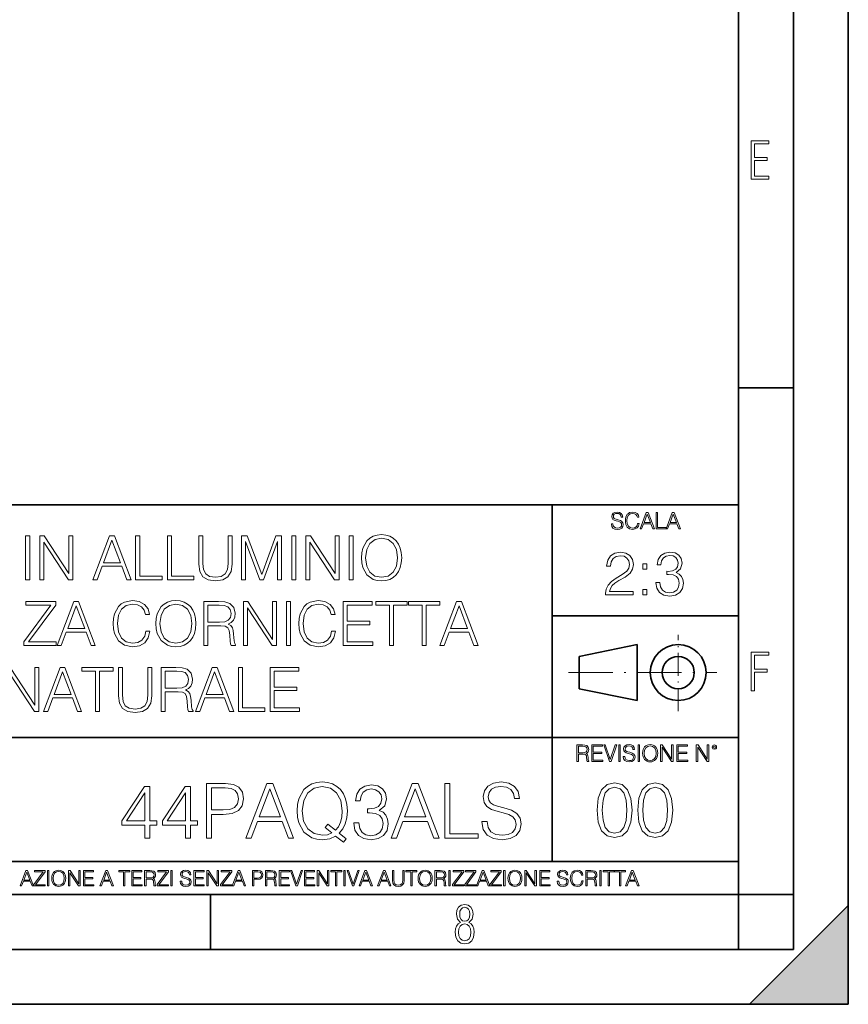
# Model space of a CAD drawing. Extents: x 0 to 420, y 0 to 297.
# Drawn here: x 344 to 420, y 0 to 90 of the extents above; entities that cross this region are included whole.
import ezdxf

# ---------------------------------------------------------------- set-up
doc = ezdxf.new("R2010")
doc.units = 0
doc.linetypes.add('DASHDOT', pattern=[18.5, 12, -3, 0.5, -3])

msp = doc.modelspace()

# ---------------------------------------------------------------- linework, layer by layer
at = {"color": 7, "lineweight": 35}
for p, q in [((420, 0), (420, 297)), ((420, 0), (420, 297)), ((415, 4.99976), (415, 292)), ((410, 9.99976), (410, 287)), ((410, 56.166401), (415, 56.166401)), ((234.999802, 45.500252), (410, 45.500252)), ((393, 13.00025), (393, 45.500252)), ((393, 35.384029), (410, 35.384029)), ((395.458008, 31.689131), (400.769989, 32.769131)), ((400.769989, 27.67433), (400.769989, 32.769131)), ((395.458008, 28.75433), (395.458008, 31.689131)), ((395.458008, 28.75433), (400.769989, 27.67433)), ((254.999802, 24.300249), (410, 24.300249)), ((234.999802, 13.00025), (410, 13.00025)), ((25.000401, 9.99976), (410, 9.99976)), ((234.999802, 10.00025), (410, 10.00025)), ((361.875, 4.99976), (361.875, 9.99976)), ((410, 9.99976), (415, 9.99976)), ((410, 4.99976), (410, 9.99976)), ((411, 0), (420, 9)), ((420, 0), (420, 9)), ((267.5, 4.99976), (415, 4.99976)), ((0, 0), (420, 0)), ((0, 0), (420, 0)), ((411, 0), (420, 0))]:
    msp.add_line(p, q, dxfattribs=at)
at = {"color": 7, "linetype": 'DASHDOT', "lineweight": 18, "ltscale": 0.173997}
msp.add_line((404.497986, 26.70113), (404.497986, 33.66103), dxfattribs=at)
at = {"color": 7, "linetype": 'DASHDOT', "lineweight": 18, "ltscale": 0.338425}
msp.add_line((394.484009, 30.221729), (408.020996, 30.221729), dxfattribs=at)
at = {"color": 7, "lineweight": 18}
for points in [[(411.14386, 75.172127), (412.75058, 75.172127), (412.75058, 75.444611), (411.43515, 75.444611), (411.43515, 76.868103), (412.619019, 76.868103), (412.619019, 77.135887), (411.43515, 77.135887), (411.43515, 78.399643), (412.75058, 78.399643), (412.75058, 78.672127), (411.14386, 78.672127)], [(398.408203, 43.764439), (398.408203, 43.754005), (398.443665, 43.545383), (398.552155, 43.393089), (398.727417, 43.301292), (398.967316, 43.267914), (399.18219, 43.29921), (399.34494, 43.384743), (399.447144, 43.520348), (399.484711, 43.701851), (399.455505, 43.862492), (399.369965, 43.98349), (399.223938, 44.0732), (399.013214, 44.142044), (398.837982, 44.185856), (398.723236, 44.223408), (398.646027, 44.275562), (398.600159, 44.346497), (398.585541, 44.442463), (398.606415, 44.561378), (398.673157, 44.651085), (398.781647, 44.705326), (398.929779, 44.726189), (399.084137, 44.703239), (399.200989, 44.638569), (399.271912, 44.534256), (399.299042, 44.392391), (399.440887, 44.392391), (399.403351, 44.584328), (399.303192, 44.728275), (399.146729, 44.817986), (398.936035, 44.849277), (398.729492, 44.817986), (398.575104, 44.736622), (398.477051, 44.60936), (398.443665, 44.446636), (398.468719, 44.288082), (398.543823, 44.177509), (398.671082, 44.098236), (398.85257, 44.039822), (398.994446, 44.004353), (399.150909, 43.954285), (399.259399, 43.893784), (399.321991, 43.808247), (399.342834, 43.687248), (399.31781, 43.564159), (399.244781, 43.47028), (399.12796, 43.409779), (398.969421, 43.391003), (398.789978, 43.416039), (398.658569, 43.489056), (398.577209, 43.605885), (398.550079, 43.764439)], [(400.796936, 43.799904), (400.755219, 43.626747), (400.661346, 43.497398), (400.521576, 43.418121), (400.342133, 43.391003), (400.125183, 43.434814), (399.962463, 43.564159), (399.858154, 43.776955), (399.822662, 44.064854), (399.858154, 44.348583), (399.960358, 44.555119), (400.121002, 44.682381), (400.337982, 44.726189), (400.509033, 44.701157), (400.644653, 44.630222), (400.738525, 44.517567), (400.782349, 44.371529), (400.917938, 44.371529), (400.867889, 44.567635), (400.748962, 44.717846), (400.56955, 44.813812), (400.337982, 44.849277), (400.066772, 44.795036), (399.954102, 44.730362), (399.858154, 44.640656), (399.726715, 44.394478), (399.691254, 44.23801), (399.680817, 44.062767), (399.691254, 43.883354), (399.726715, 43.726887), (399.856049, 43.476536), (400.062592, 43.320068), (400.333801, 43.267914), (400.57373, 43.305466), (400.757294, 43.407692), (400.878296, 43.574589), (400.932556, 43.799904)], [(401.020172, 43.309639), (401.164124, 43.309639), (401.335205, 43.768608), (402.011139, 43.768608), (402.180115, 43.309639), (402.324066, 43.309639), (401.754517, 44.809639), (401.589722, 44.809639)], [(401.381104, 43.891697), (401.671082, 44.663601), (401.963135, 43.891697)], [(402.482605, 43.309639), (403.390137, 43.309639), (403.390137, 43.432728), (402.6203, 43.432728), (402.6203, 44.809639), (402.482605, 44.809639)], [(403.390137, 43.309639), (403.534088, 43.309639), (403.705139, 43.768608), (404.381104, 43.768608), (404.550079, 43.309639), (404.694031, 43.309639), (404.124481, 44.809639), (403.959656, 44.809639)], [(403.751038, 43.891697), (404.041046, 44.663601), (404.333099, 43.891697)], [(345.024445, 38.684532), (345.391632, 38.684532), (345.391632, 42.684532), (345.024445, 42.684532)], [(346.315125, 38.684532), (346.682312, 38.684532), (346.682312, 42.117077), (348.929871, 38.684532), (349.335999, 38.684532), (349.335999, 42.684532), (348.968811, 42.684532), (348.968811, 39.251987), (346.721252, 42.684532), (346.315125, 42.684532)], [(351.149628, 38.684532), (351.533478, 38.684532), (351.989685, 39.908455), (353.792175, 39.908455), (354.242798, 38.684532), (354.626678, 38.684532), (353.10791, 42.684532), (352.668396, 42.684532)], [(352.112061, 40.236687), (352.885376, 42.295101), (353.664215, 40.236687)], [(355.049469, 38.684532), (357.469513, 38.684532), (357.469513, 39.012764), (355.416656, 39.012764), (355.416656, 42.684532), (355.049469, 42.684532)], [(357.942383, 38.684532), (360.362427, 38.684532), (360.362427, 39.012764), (358.30957, 39.012764), (358.30957, 42.684532), (357.942383, 42.684532)], [(360.807495, 42.684532), (360.807495, 40.114296), (360.902039, 39.441139), (361.185791, 38.957134), (361.658661, 38.673405), (362.326263, 38.573265), (362.988281, 38.673405), (363.461151, 38.957134), (363.750458, 39.441139), (363.850586, 40.114296), (363.850586, 42.684532), (363.483429, 42.684532), (363.483429, 40.164364), (363.416656, 39.602474), (363.210815, 39.207481), (362.854767, 38.973824), (362.326263, 38.901501), (361.792175, 38.973824), (361.436127, 39.207481), (361.23584, 39.602474), (361.174652, 40.164364), (361.174652, 42.684532)], [(364.707336, 38.684532), (365.074524, 38.684532), (365.074524, 42.17271), (366.376312, 38.684532), (366.715698, 38.684532), (367.989685, 42.17271), (367.989685, 38.684532), (368.356873, 38.684532), (368.356873, 42.684532), (367.839478, 42.684532), (366.543213, 39.162975), (365.224731, 42.684532), (364.707336, 42.684532)], [(369.27478, 38.684532), (369.641968, 38.684532), (369.641968, 42.684532), (369.27478, 42.684532)], [(370.565491, 38.684532), (370.932648, 38.684532), (370.932648, 42.117077), (373.180237, 38.684532), (373.586334, 38.684532), (373.586334, 42.684532), (373.219177, 42.684532), (373.219177, 39.251987), (370.971588, 42.684532), (370.565491, 42.684532)], [(374.509827, 38.684532), (374.877014, 38.684532), (374.877014, 42.684532), (374.509827, 42.684532)], [(375.628052, 40.681751), (375.655884, 40.20887), (375.756012, 39.797188), (376.123199, 39.135159), (376.701782, 38.717911), (377.057831, 38.612209), (377.458374, 38.573265), (377.853394, 38.612209), (378.209412, 38.717911), (378.52655, 38.890373), (378.793579, 39.135159), (379.004974, 39.435574), (379.160736, 39.797188), (379.25531, 40.20887), (379.29425, 40.681751), (379.260895, 41.149067), (379.160736, 41.560749), (379.004974, 41.922363), (378.793579, 42.228344), (378.52655, 42.467564), (378.209412, 42.640026), (377.853394, 42.751293), (377.458374, 42.790234), (377.057831, 42.751293), (376.701782, 42.640026), (376.390228, 42.467564), (376.123199, 42.228344), (375.756012, 41.560749), (375.655884, 41.143501)], [(376.006348, 40.681751), (376.112061, 41.427231), (376.406921, 41.98912), (376.868683, 42.339607), (377.458374, 42.462002), (378.05365, 42.339607), (378.509827, 41.98912), (378.810242, 41.432793), (378.915955, 40.681751), (378.810242, 39.925144), (378.509827, 39.368816), (378.05365, 39.01833), (377.458374, 38.901501), (376.863098, 39.01833), (376.406921, 39.368816), (376.106506, 39.925144)], [(397.88501, 37.309246), (400.394043, 37.309246), (400.394043, 37.620789), (398.246613, 37.620789), (398.313385, 37.893391), (398.480286, 38.143738), (398.730621, 38.371834), (399.081116, 38.599926), (399.659698, 38.928162), (400.104767, 39.273087), (400.338409, 39.640263), (400.41629, 40.074196), (400.332855, 40.53595), (400.093628, 40.891998), (399.720886, 41.114532), (399.236877, 41.197979), (398.708374, 41.108967), (398.318939, 40.85862), (398.068604, 40.458065), (397.97403, 39.907299), (398.341187, 39.907299), (398.39682, 40.324547), (398.569305, 40.624962), (398.847443, 40.802986), (399.225769, 40.869747), (399.565125, 40.814114), (399.826599, 40.65834), (399.987915, 40.402431), (400.049133, 40.063072), (399.987915, 39.734837), (399.809906, 39.456673), (399.403778, 39.156258), (398.836334, 38.816895), (398.413513, 38.510914), (398.113098, 38.188244), (397.935089, 37.832195), (397.879456, 37.426075)], [(402.458038, 38.421902), (402.458038, 38.410774), (402.541473, 37.898952), (402.791809, 37.520649), (403.186829, 37.281429), (403.720886, 37.197979), (404.238281, 37.281429), (404.63327, 37.509525), (404.883606, 37.876701), (404.972626, 38.360706), (404.928131, 38.705631), (404.800171, 38.989357), (404.59433, 39.200764), (404.310608, 39.339844), (404.711151, 39.679203), (404.85025, 40.191025), (404.772339, 40.602711), (404.555389, 40.919815), (404.204895, 41.125656), (403.748718, 41.197979), (403.270264, 41.114532), (402.908661, 40.891998), (402.674988, 40.524822), (402.580414, 40.040817), (402.925354, 40.040817), (402.986542, 40.402431), (403.147888, 40.675034), (403.398224, 40.84193), (403.743134, 40.903126), (404.049133, 40.847492), (404.28833, 40.70285), (404.444122, 40.474754), (404.499756, 40.191025), (404.438568, 39.862793), (404.266083, 39.634697), (403.976807, 39.490051), (403.587372, 39.445545), (403.448303, 39.451111), (403.448303, 39.167381), (403.615173, 39.172947), (404.043549, 39.122875), (404.349548, 38.972668), (404.533142, 38.722321), (404.59433, 38.371834), (404.533142, 37.999092), (404.360657, 37.720928), (404.076935, 37.548466), (403.698639, 37.492836), (403.337036, 37.554031), (403.064423, 37.737617), (402.891968, 38.026909), (402.836334, 38.421902)], [(401.278625, 39.645824), (401.645782, 39.645824), (401.645782, 40.140957), (401.278625, 40.140957)], [(401.278625, 37.309246), (401.645782, 37.309246), (401.645782, 37.804379), (401.278625, 37.804379)], [(355.986908, 33.991905), (355.875641, 33.530151), (355.625275, 33.185226), (355.252533, 32.973824), (354.774109, 32.901501), (354.195526, 33.01833), (353.761597, 33.363251), (353.483429, 33.930706), (353.388855, 34.698441), (353.483429, 35.455048), (353.756012, 36.005814), (354.184387, 36.345173), (354.76297, 36.462002), (355.219177, 36.395241), (355.58078, 36.206089), (355.831116, 35.905674), (355.947968, 35.516243), (356.30957, 35.516243), (356.176056, 36.039192), (355.858948, 36.439747), (355.380493, 36.69566), (354.76297, 36.790234), (354.039734, 36.645588), (353.739319, 36.473129), (353.483429, 36.233906), (353.132935, 35.577438), (353.038361, 35.160194), (353.010559, 34.692879), (353.038361, 34.214436), (353.132935, 33.797188), (353.477844, 33.129593), (354.028625, 32.712349), (354.751862, 32.573265), (355.391632, 32.673405), (355.881195, 32.946007), (356.203857, 33.391068), (356.348511, 33.991905)], [(356.882599, 34.681751), (356.9104, 34.20887), (357.010529, 33.797188), (357.377716, 33.135159), (357.956299, 32.717911), (358.312347, 32.612209), (358.712891, 32.573265), (359.10791, 32.612209), (359.463959, 32.717911), (359.781067, 32.890373), (360.048096, 33.135159), (360.259491, 33.435574), (360.415283, 33.797188), (360.509857, 34.20887), (360.548798, 34.681751), (360.515411, 35.149067), (360.415283, 35.560749), (360.259491, 35.922363), (360.048096, 36.228344), (359.781067, 36.467564), (359.463959, 36.640026), (359.10791, 36.751293), (358.712891, 36.790234), (358.312347, 36.751293), (357.956299, 36.640026), (357.644745, 36.467564), (357.377716, 36.228344), (357.010529, 35.560749), (356.9104, 35.143501)], [(372.904846, 33.991905), (372.793579, 33.530151), (372.543213, 33.185226), (372.170471, 32.973824), (371.692047, 32.901501), (371.113464, 33.01833), (370.679504, 33.363251), (370.401367, 33.930706), (370.306763, 34.698441), (370.401367, 35.455048), (370.67395, 36.005814), (371.102325, 36.345173), (371.680908, 36.462002), (372.137085, 36.395241), (372.498718, 36.206089), (372.749054, 35.905674), (372.865906, 35.516243), (373.227509, 35.516243), (373.093994, 36.039192), (372.776886, 36.439747), (372.298431, 36.69566), (371.680908, 36.790234), (370.957703, 36.645588), (370.657257, 36.473129), (370.401367, 36.233906), (370.050873, 35.577438), (369.956299, 35.160194), (369.928467, 34.692879), (369.956299, 34.214436), (370.050873, 33.797188), (370.395782, 33.129593), (370.946564, 32.712349), (371.6698, 32.573265), (372.30957, 32.673405), (372.799133, 32.946007), (373.121796, 33.391068), (373.266449, 33.991905)], [(344.849213, 32.684532), (347.820007, 32.684532), (347.820007, 33.012764), (345.283142, 33.012764), (347.781067, 36.367424), (347.781067, 36.684532), (345.038361, 36.684532), (345.038361, 36.3563), (347.32486, 36.3563), (344.849213, 33.023891)], [(347.892334, 32.684532), (348.276184, 32.684532), (348.732391, 33.908455), (350.534882, 33.908455), (350.985504, 32.684532), (351.369385, 32.684532), (349.850586, 36.684532), (349.411102, 36.684532)], [(348.854767, 34.236687), (349.628052, 36.295101), (350.406921, 34.236687)], [(357.260895, 34.681751), (357.366577, 35.427231), (357.661438, 35.98912), (358.123199, 36.339607), (358.712891, 36.462002), (359.308167, 36.339607), (359.764374, 35.98912), (360.064789, 35.432793), (360.170471, 34.681751), (360.064789, 33.925144), (359.764374, 33.368816), (359.308167, 33.01833), (358.712891, 32.901501), (358.117645, 33.01833), (357.661438, 33.368816), (357.361023, 33.925144)], [(361.266449, 32.684532), (361.633636, 32.684532), (361.633636, 34.47591), (362.80191, 34.47591), (363.196899, 34.436966), (363.436127, 34.303448), (363.558533, 34.041973), (363.61972, 33.624725), (363.664215, 33.096214), (363.697601, 32.845867), (363.753235, 32.684532), (364.159363, 32.684532), (364.159363, 32.740166), (364.075897, 32.868122), (364.031403, 33.107342), (363.981323, 33.708176), (363.942383, 34.047535), (363.870056, 34.30901), (363.725403, 34.503727), (363.480652, 34.637245), (363.753235, 34.781891), (363.959076, 34.993294), (364.081482, 35.277023), (364.125977, 35.621944), (363.998016, 36.156021), (363.636414, 36.523197), (363.169098, 36.662277), (362.601624, 36.684532), (361.266449, 36.684532)], [(361.633636, 34.804142), (361.633636, 36.3563), (362.67395, 36.3563), (363.10791, 36.334045), (363.447266, 36.217216), (363.664215, 35.961304), (363.747681, 35.610817), (363.680908, 35.238079), (363.49176, 34.987732), (363.163513, 34.843086), (362.696228, 34.804142)], [(364.865906, 32.684532), (365.233063, 32.684532), (365.233063, 36.117077), (367.480652, 32.684532), (367.886749, 32.684532), (367.886749, 36.684532), (367.519592, 36.684532), (367.519592, 33.251987), (365.272003, 36.684532), (364.865906, 36.684532)], [(368.810242, 32.684532), (369.177429, 32.684532), (369.177429, 36.684532), (368.810242, 36.684532)], [(373.972992, 32.684532), (376.660034, 32.684532), (376.660034, 33.012764), (374.340149, 33.012764), (374.340149, 34.57605), (376.39856, 34.57605), (376.39856, 34.904282), (374.340149, 34.904282), (374.340149, 36.3563), (376.593292, 36.3563), (376.593292, 36.684532), (373.972992, 36.684532)], [(378.189941, 32.684532), (378.557129, 32.684532), (378.557129, 36.3563), (379.803314, 36.3563), (379.803314, 36.684532), (376.943787, 36.684532), (376.943787, 36.3563), (378.189941, 36.3563)], [(381.149597, 32.684532), (381.516785, 32.684532), (381.516785, 36.3563), (382.76297, 36.3563), (382.76297, 36.684532), (379.903442, 36.684532), (379.903442, 36.3563), (381.149597, 36.3563)], [(382.785217, 32.684532), (383.169067, 32.684532), (383.625275, 33.908455), (385.427795, 33.908455), (385.878418, 32.684532), (386.262268, 32.684532), (384.7435, 36.684532), (384.303986, 36.684532)], [(383.747681, 34.236687), (384.520966, 36.295101), (385.299805, 34.236687)], [(411.14386, 28.569124), (411.43515, 28.569124), (411.43515, 30.265097), (412.619019, 30.265097), (412.619019, 30.532883), (411.43515, 30.532883), (411.43515, 31.79664), (412.75058, 31.79664), (412.75058, 32.069122), (411.14386, 32.069122)], [(343.205231, 26.684532), (343.572418, 26.684532), (343.572418, 30.117077), (345.819977, 26.684532), (346.226105, 26.684532), (346.226105, 30.684532), (345.858917, 30.684532), (345.858917, 27.251987), (343.611359, 30.684532), (343.205231, 30.684532)], [(346.648895, 26.684532), (347.032776, 26.684532), (347.488953, 27.908455), (349.291473, 27.908455), (349.742096, 26.684532), (350.125946, 26.684532), (348.607178, 30.684532), (348.167694, 30.684532)], [(351.399963, 26.684532), (351.76712, 26.684532), (351.76712, 30.356298), (353.013306, 30.356298), (353.013306, 30.684532), (350.153778, 30.684532), (350.153778, 30.356298), (351.399963, 30.356298)], [(353.480621, 30.684532), (353.480621, 28.114296), (353.575195, 27.441139), (353.858917, 26.957132), (354.331787, 26.673405), (354.99939, 26.573267), (355.661438, 26.673405), (356.134308, 26.957132), (356.423584, 27.441139), (356.523743, 28.114296), (356.523743, 30.684532), (356.156555, 30.684532), (356.156555, 28.164366), (356.089783, 27.602474), (355.883972, 27.207481), (355.527893, 26.973824), (354.99939, 26.901501), (354.465332, 26.973824), (354.109283, 27.207481), (353.908997, 27.602474), (353.847809, 28.164366), (353.847809, 30.684532)], [(357.386047, 26.684532), (357.753235, 26.684532), (357.753235, 28.475908), (358.921509, 28.475908), (359.316498, 28.436966), (359.555725, 28.303448), (359.678101, 28.041973), (359.739319, 27.624727), (359.783813, 27.096214), (359.8172, 26.845867), (359.872833, 26.684532), (360.278961, 26.684532), (360.278961, 26.740166), (360.195496, 26.86812), (360.151001, 27.107342), (360.100922, 27.708176), (360.061981, 28.047537), (359.989655, 28.309011), (359.845032, 28.503725), (359.60022, 28.637245), (359.872833, 28.781889), (360.078674, 28.993294), (360.20105, 29.277021), (360.245575, 29.621944), (360.117615, 30.156021), (359.756012, 30.523197), (359.288696, 30.662279), (358.721222, 30.684532), (357.386047, 30.684532)], [(360.512604, 26.684532), (360.896484, 26.684532), (361.352661, 27.908455), (363.155182, 27.908455), (363.605804, 26.684532), (363.989655, 26.684532), (362.470886, 30.684532), (362.031372, 30.684532)], [(364.412476, 26.684532), (366.832489, 26.684532), (366.832489, 27.012766), (364.779663, 27.012766), (364.779663, 30.684532), (364.412476, 30.684532)], [(367.305389, 26.684532), (369.992432, 26.684532), (369.992432, 27.012766), (367.672546, 27.012766), (367.672546, 28.576048), (369.730957, 28.576048), (369.730957, 28.904282), (367.672546, 28.904282), (367.672546, 30.356298), (369.92569, 30.356298), (369.92569, 30.684532), (367.305389, 30.684532)], [(347.611359, 28.236689), (348.384644, 30.295103), (349.163513, 28.236689)], [(357.753235, 28.804142), (357.753235, 30.356298), (358.793549, 30.356298), (359.227478, 30.334045), (359.566864, 30.217216), (359.783813, 29.961306), (359.867279, 29.610819), (359.800507, 29.238079), (359.611359, 28.987732), (359.283112, 28.843086), (358.815796, 28.804142)], [(361.475067, 28.236689), (362.248352, 30.295103), (363.027222, 28.236689)], [(395.266907, 22.126818), (395.404602, 22.126818), (395.404602, 22.798584), (395.842712, 22.798584), (395.990814, 22.783981), (396.080536, 22.733912), (396.126434, 22.635859), (396.149384, 22.479391), (396.166077, 22.281199), (396.178589, 22.187319), (396.199463, 22.126818), (396.351746, 22.126818), (396.351746, 22.14768), (396.320465, 22.195663), (396.303772, 22.285372), (396.284973, 22.510685), (396.270386, 22.637943), (396.243256, 22.735996), (396.189026, 22.809015), (396.097229, 22.859085), (396.199463, 22.913326), (396.276642, 22.992603), (396.32254, 23.099001), (396.339233, 23.228348), (396.291229, 23.428625), (396.15564, 23.566317), (395.980408, 23.618473), (395.767609, 23.626818), (395.266907, 23.626818)], [(395.404602, 22.921671), (395.404602, 23.503731), (395.794708, 23.503731), (395.957458, 23.495384), (396.084717, 23.451574), (396.166077, 23.355608), (396.197357, 23.224174), (396.172333, 23.084398), (396.10141, 22.990517), (395.978302, 22.936275), (395.80307, 22.921671)], [(396.616699, 22.126818), (397.624359, 22.126818), (397.624359, 22.249905), (396.754395, 22.249905), (396.754395, 22.836136), (397.526306, 22.836136), (397.526306, 22.959225), (396.754395, 22.959225), (396.754395, 23.503731), (397.599304, 23.503731), (397.599304, 23.626818), (396.616699, 23.626818)], [(398.231445, 22.126818), (398.379547, 22.126818), (398.899017, 23.626818), (398.759247, 23.626818), (398.306549, 22.302061), (397.853821, 23.626818), (397.709869, 23.626818)], [(399.07428, 22.126818), (399.211975, 22.126818), (399.211975, 23.626818), (399.07428, 23.626818)], [(399.48526, 22.581615), (399.48526, 22.571184), (399.520721, 22.362562), (399.629211, 22.210266), (399.804443, 22.118473), (400.044373, 22.085093), (400.259247, 22.116386), (400.421967, 22.201921), (400.5242, 22.337526), (400.561768, 22.51903), (400.532562, 22.679668), (400.447021, 22.800671), (400.300964, 22.890379), (400.090271, 22.959225), (399.915039, 23.003035), (399.800293, 23.040586), (399.723083, 23.092743), (399.677185, 23.163673), (399.662598, 23.259642), (399.683441, 23.378555), (399.750214, 23.468264), (399.858704, 23.522507), (400.006836, 23.543369), (400.161194, 23.52042), (400.278046, 23.455748), (400.348969, 23.351435), (400.376099, 23.209572), (400.517944, 23.209572), (400.480408, 23.401505), (400.380249, 23.545454), (400.223785, 23.635162), (400.013092, 23.666456), (399.806549, 23.635162), (399.652161, 23.553799), (399.554108, 23.42654), (399.520721, 23.263813), (399.545776, 23.105261), (399.62088, 22.99469), (399.748138, 22.915413), (399.929626, 22.856998), (400.071503, 22.821533), (400.227966, 22.771463), (400.336456, 22.710962), (400.399017, 22.625427), (400.419891, 22.504425), (400.394867, 22.381338), (400.321838, 22.287458), (400.205017, 22.226957), (400.046448, 22.208181), (399.867035, 22.233215), (399.735596, 22.306234), (399.654236, 22.423063), (399.627136, 22.581615)], [(400.832977, 22.126818), (400.970673, 22.126818), (400.970673, 23.626818), (400.832977, 23.626818)], [(401.252289, 22.875774), (401.262726, 22.698444), (401.300293, 22.544064), (401.437988, 22.295803), (401.654938, 22.139336), (401.788452, 22.099697), (401.93866, 22.085093), (402.086792, 22.099697), (402.220306, 22.139336), (402.339233, 22.204008), (402.439362, 22.295803), (402.518646, 22.408459), (402.577057, 22.544064), (402.612518, 22.698444), (402.627136, 22.875774), (402.614624, 23.051018), (402.577057, 23.205399), (402.518646, 23.341003), (402.439362, 23.455748), (402.339233, 23.545454), (402.220306, 23.610128), (402.086792, 23.651852), (401.93866, 23.666456), (401.788452, 23.651852), (401.654938, 23.610128), (401.538116, 23.545454), (401.437988, 23.455748), (401.300293, 23.205399), (401.262726, 23.048931)], [(401.394165, 22.875774), (401.433807, 23.155329), (401.544373, 23.366039), (401.717529, 23.497471), (401.93866, 23.543369), (402.161896, 23.497471), (402.332977, 23.366039), (402.445618, 23.157415), (402.48526, 22.875774), (402.445618, 22.592047), (402.332977, 22.383425), (402.161896, 22.251991), (401.93866, 22.208181), (401.715454, 22.251991), (401.544373, 22.383425), (401.431702, 22.592047)], [(402.89624, 22.126818), (403.033936, 22.126818), (403.033936, 23.414022), (403.87677, 22.126818), (404.029083, 22.126818), (404.029083, 23.626818), (403.891388, 23.626818), (403.891388, 22.339613), (403.048553, 23.626818), (402.89624, 23.626818)], [(404.36496, 22.126818), (405.37262, 22.126818), (405.37262, 22.249905), (404.502655, 22.249905), (404.502655, 22.836136), (405.274567, 22.836136), (405.274567, 22.959225), (404.502655, 22.959225), (404.502655, 23.503731), (405.347565, 23.503731), (405.347565, 23.626818), (404.36496, 23.626818)], [(406.148682, 22.126818), (406.286377, 22.126818), (406.286377, 23.414022), (407.129211, 22.126818), (407.281494, 22.126818), (407.281494, 23.626818), (407.143829, 23.626818), (407.143829, 22.339613), (406.300964, 23.626818), (406.148682, 23.626818)], [(407.596527, 23.428625), (407.611145, 23.351435), (407.652863, 23.288849), (407.792633, 23.232519), (407.932404, 23.288849), (407.974121, 23.351435), (407.990814, 23.428625), (407.974121, 23.503731), (407.932404, 23.568403), (407.867737, 23.610128), (407.792633, 23.626818), (407.715454, 23.610128), (407.652863, 23.568403)], [(407.692505, 23.430712), (407.72171, 23.501644), (407.792633, 23.532938), (407.861481, 23.501644), (407.892761, 23.430712), (407.863556, 23.359779), (407.792633, 23.330572), (407.719604, 23.357695)], [(355.889496, 15.130041), (356.34845, 15.130041), (356.34845, 16.333101), (356.988251, 16.333101), (356.988251, 16.701668), (356.34845, 16.701668), (356.34845, 19.851877), (355.854706, 19.851877), (353.796295, 16.701668), (353.796295, 16.333101), (355.889496, 16.333101)], [(359.589081, 15.130041), (360.048035, 15.130041), (360.048035, 16.333101), (360.687805, 16.333101), (360.687805, 16.701668), (360.048035, 16.701668), (360.048035, 19.851877), (359.554291, 19.851877), (357.49588, 16.701668), (357.49588, 16.333101), (359.589081, 16.333101)], [(361.494507, 15.130041), (361.953461, 15.130041), (361.953461, 17.299721), (363.017456, 17.299721), (363.831085, 17.383171), (364.415222, 17.647427), (364.762909, 18.092489), (364.881134, 18.725311), (364.776825, 19.337273), (364.463898, 19.775381), (363.956238, 20.039639), (363.23999, 20.130041), (361.494507, 20.130041)], [(365.103668, 15.130041), (365.583496, 15.130041), (366.153748, 16.659945), (368.40686, 16.659945), (368.970154, 15.130041), (369.449982, 15.130041), (367.551514, 20.130041), (367.002136, 20.130041)], [(373.98407, 14.761474), (374.234406, 15.081363), (373.601593, 15.595966), (373.928436, 15.978441), (374.157928, 16.437412), (374.296997, 16.986786), (374.345673, 17.626564), (374.303955, 18.210709), (374.178772, 18.725311), (373.98407, 19.17733), (373.719818, 19.559805), (373.386017, 19.858831), (372.989624, 20.074408), (372.544556, 20.21349), (372.050812, 20.262169), (371.55014, 20.21349), (371.105072, 20.074408), (370.715637, 19.858831), (370.381836, 19.559805), (369.922882, 18.725311), (369.797699, 18.203754), (369.762939, 17.626564), (369.797699, 17.035465), (369.922882, 16.520863), (370.381836, 15.693323), (371.105072, 15.171765), (371.55014, 15.039638), (372.050812, 14.990959), (372.739288, 15.081363), (373.267792, 15.33171)], [(372.920074, 15.616828), (372.537598, 15.44993), (372.09256, 15.401251), (371.320648, 15.547287), (370.736511, 15.978441), (370.360962, 16.680805), (370.235809, 17.626564), (370.36792, 18.558414), (370.736511, 19.260778), (371.31369, 19.698887), (372.050812, 19.851877), (372.794922, 19.698887), (373.365143, 19.260778), (373.740662, 18.565369), (373.872803, 17.626564), (373.831085, 17.063282), (373.71286, 16.583448), (373.525085, 16.180111), (373.267792, 15.867176), (372.579346, 16.41655), (372.328979, 16.096661)], [(374.92981, 16.520863), (374.92981, 16.506954), (375.034119, 15.867176), (375.347076, 15.394297), (375.84082, 15.09527), (376.508392, 14.990959), (377.155121, 15.09527), (377.648865, 15.380389), (377.961823, 15.839359), (378.07309, 16.444366), (378.017456, 16.875521), (377.857483, 17.230181), (377.600189, 17.494436), (377.245544, 17.668289), (377.746246, 18.092489), (377.920074, 18.732265), (377.822723, 19.24687), (377.551514, 19.643253), (377.113403, 19.900555), (376.543182, 19.990959), (375.945129, 19.886646), (375.493103, 19.608482), (375.201019, 19.149513), (375.082825, 18.544506), (375.513977, 18.544506), (375.590454, 18.996523), (375.792114, 19.337273), (376.105072, 19.545897), (376.536224, 19.622391), (376.918701, 19.552851), (377.217712, 19.372044), (377.412445, 19.086926), (377.481964, 18.732265), (377.405487, 18.321974), (377.189911, 18.036856), (376.828278, 17.856049), (376.341492, 17.800417), (376.167664, 17.807371), (376.167664, 17.452711), (376.376282, 17.459665), (376.911743, 17.397079), (377.29422, 17.209318), (377.523712, 16.896383), (377.600189, 16.458275), (377.523712, 15.99235), (377.308136, 15.644645), (376.953461, 15.429068), (376.480591, 15.359527), (376.028564, 15.436022), (375.687805, 15.665507), (375.472229, 16.027121), (375.40271, 16.520863)], [(378.351227, 15.130041), (378.831085, 15.130041), (379.401306, 16.659945), (381.654449, 16.659945), (382.217712, 15.130041), (382.697571, 15.130041), (380.799072, 20.130041), (380.249695, 20.130041)], [(383.226074, 15.130041), (386.251099, 15.130041), (386.251099, 15.540333), (383.685028, 15.540333), (383.685028, 20.130041), (383.226074, 20.130041)], [(386.598816, 16.646036), (386.598816, 16.611265), (386.717041, 15.915854), (387.078644, 15.408205), (387.662781, 15.102224), (388.462524, 14.990959), (389.178772, 15.09527), (389.721191, 15.380389), (390.061951, 15.832405), (390.187134, 16.437412), (390.089783, 16.972878), (389.804657, 17.376217), (389.317871, 17.675243), (388.615509, 17.904728), (388.031342, 18.050764), (387.648865, 18.175938), (387.391571, 18.349791), (387.238586, 18.586231), (387.189911, 18.906118), (387.25946, 19.302502), (387.481995, 19.601528), (387.843597, 19.782335), (388.337341, 19.851877), (388.851929, 19.775381), (389.241364, 19.559805), (389.477814, 19.212099), (389.568207, 18.73922), (390.041077, 18.73922), (389.915924, 19.378998), (389.582123, 19.858831), (389.060547, 20.157858), (388.358185, 20.262169), (387.669739, 20.157858), (387.155151, 19.886646), (386.828308, 19.462448), (386.717041, 18.920027), (386.800476, 18.391516), (387.050812, 18.022947), (387.475037, 17.758692), (388.080017, 17.563976), (388.552917, 17.445757), (389.074463, 17.278858), (389.436096, 17.07719), (389.644714, 16.792072), (389.714233, 16.388733), (389.630798, 15.978441), (389.38739, 15.665507), (388.997986, 15.463838), (388.469452, 15.401251), (387.871399, 15.4847), (387.433289, 15.728094), (387.162079, 16.117523), (387.071686, 16.646036)], [(397.108978, 17.688559), (397.213287, 16.603718), (397.519287, 15.817904), (398.019989, 15.345026), (398.701477, 15.185081), (399.376038, 15.338072), (399.883667, 15.817904), (400.189667, 16.596764), (400.300934, 17.681604), (400.189667, 18.759491), (399.883667, 19.545303), (399.376038, 20.018183), (398.701477, 20.185081), (398.019989, 20.025137), (397.519287, 19.552258), (397.213287, 18.766445)], [(397.581879, 17.688559), (397.64444, 18.606501), (397.853088, 19.260185), (398.200775, 19.642662), (398.701477, 19.77479), (399.195221, 19.642662), (399.549866, 19.260185), (399.758514, 18.606501), (399.828033, 17.688559), (399.758514, 16.756708), (399.549866, 16.109978), (399.195221, 15.720548), (398.701477, 15.595373), (398.200775, 15.720548), (397.853088, 16.109978), (397.64444, 16.763662)], [(400.808563, 17.688559), (400.912872, 16.603718), (401.218872, 15.817904), (401.719543, 15.345026), (402.401062, 15.185081), (403.075592, 15.338072), (403.583252, 15.817904), (403.889221, 16.596764), (404.000488, 17.681604), (403.889221, 18.759491), (403.583252, 19.545303), (403.075592, 20.018183), (402.401062, 20.185081), (401.719543, 20.025137), (401.218872, 19.552258), (400.912872, 18.766445)], [(401.281433, 17.688559), (401.344025, 18.606501), (401.552673, 19.260185), (401.90036, 19.642662), (402.401062, 19.77479), (402.894806, 19.642662), (403.249451, 19.260185), (403.458069, 18.606501), (403.527618, 17.688559), (403.458069, 16.756708), (403.249451, 16.109978), (402.894806, 15.720548), (402.401062, 15.595373), (401.90036, 15.720548), (401.552673, 16.109978), (401.344025, 16.763662)], [(355.889496, 16.701668), (354.213562, 16.701668), (355.889496, 19.274687)], [(359.589081, 16.701668), (357.913147, 16.701668), (359.589081, 19.274687)], [(361.953461, 17.710012), (361.953461, 19.719749), (363.219116, 19.719749), (363.74762, 19.657162), (364.11618, 19.476357), (364.331757, 19.170376), (364.408264, 18.732265), (364.317871, 18.252434), (364.067505, 17.939499), (363.636353, 17.758692), (363.024384, 17.710012)], [(366.306732, 17.070236), (367.273346, 19.643253), (368.246918, 17.070236)], [(379.554291, 17.070236), (380.520935, 19.643253), (381.494507, 17.070236)], [(344.521973, 10.781829), (344.656342, 10.781829), (344.81601, 11.210201), (345.446899, 11.210201), (345.604614, 10.781829), (345.738953, 10.781829), (345.207397, 12.181828), (345.053558, 12.181828)], [(344.858826, 11.325084), (345.129517, 12.045528), (345.4021, 11.325084)], [(345.764282, 10.781829), (346.804047, 10.781829), (346.804047, 10.89671), (345.916138, 10.89671), (346.790405, 12.070842), (346.790405, 12.181828), (345.830475, 12.181828), (345.830475, 12.066947), (346.630737, 12.066947), (345.764282, 10.900605)], [(347.004578, 10.781829), (347.133118, 10.781829), (347.133118, 12.181828), (347.004578, 12.181828)], [(347.395966, 11.480855), (347.405701, 11.315348), (347.440765, 11.171259), (347.569275, 10.939548), (347.771759, 10.793511), (347.896393, 10.756516), (348.036591, 10.742886), (348.174835, 10.756516), (348.299438, 10.793511), (348.410431, 10.853873), (348.503906, 10.939548), (348.577881, 11.044694), (348.632416, 11.171259), (348.665527, 11.315348), (348.679138, 11.480855), (348.66745, 11.644416), (348.632416, 11.788505), (348.577881, 11.91507), (348.503906, 12.022162), (348.410431, 12.10589), (348.299438, 12.166252), (348.174835, 12.205194), (348.036591, 12.218824), (347.896393, 12.205194), (347.771759, 12.166252), (347.66272, 12.10589), (347.569275, 12.022162), (347.440765, 11.788505), (347.405701, 11.642468)], [(347.528381, 11.480855), (347.565369, 11.741774), (347.668579, 11.938436), (347.8302, 12.061106), (348.036591, 12.103943), (348.244934, 12.061106), (348.404602, 11.938436), (348.509735, 11.74372), (348.546753, 11.480855), (348.509735, 11.216043), (348.404602, 11.021328), (348.244934, 10.898658), (348.036591, 10.857768), (347.828247, 10.898658), (347.668579, 11.021328), (347.563416, 11.216043)], [(348.930328, 10.781829), (349.058838, 10.781829), (349.058838, 11.98322), (349.84549, 10.781829), (349.98761, 10.781829), (349.98761, 12.181828), (349.859131, 12.181828), (349.859131, 10.980438), (349.072449, 12.181828), (348.930328, 12.181828)], [(350.301117, 10.781829), (351.241577, 10.781829), (351.241577, 10.89671), (350.429626, 10.89671), (350.429626, 11.443859), (351.150085, 11.443859), (351.150085, 11.558742), (350.429626, 11.558742), (350.429626, 12.066947), (351.218231, 12.066947), (351.218231, 12.181828), (350.301117, 12.181828)], [(351.800415, 10.781829), (351.934784, 10.781829), (352.094452, 11.210201), (352.725311, 11.210201), (352.883026, 10.781829), (353.017395, 10.781829), (352.485809, 12.181828), (352.332001, 12.181828)], [(352.137268, 11.325084), (352.407928, 12.045528), (352.680542, 11.325084)], [(353.950073, 10.781829), (354.078583, 10.781829), (354.078583, 12.066947), (354.51474, 12.066947), (354.51474, 12.181828), (353.513916, 12.181828), (353.513916, 12.066947), (353.950073, 12.066947)], [(354.688049, 10.781829), (355.62851, 10.781829), (355.62851, 10.89671), (354.816559, 10.89671), (354.816559, 11.443859), (355.536987, 11.443859), (355.536987, 11.558742), (354.816559, 11.558742), (354.816559, 12.066947), (355.605133, 12.066947), (355.605133, 12.181828), (354.688049, 12.181828)], [(355.866058, 10.781829), (355.994568, 10.781829), (355.994568, 11.408811), (356.403473, 11.408811), (356.541718, 11.395181), (356.625458, 11.348449), (356.668274, 11.256933), (356.689697, 11.110897), (356.705292, 10.925918), (356.71698, 10.838296), (356.73645, 10.781829), (356.878571, 10.781829), (356.878571, 10.8013), (356.849365, 10.846085), (356.833801, 10.929812), (356.816284, 11.140104), (356.802643, 11.258881), (356.777344, 11.350396), (356.726685, 11.418547), (356.641022, 11.465278), (356.73645, 11.515904), (356.808472, 11.589895), (356.851318, 11.6892), (356.866882, 11.809923), (356.822113, 11.99685), (356.695557, 12.125361), (356.531982, 12.17404), (356.333374, 12.181828), (355.866058, 12.181828)], [(355.994568, 11.523693), (355.994568, 12.066947), (356.358704, 12.066947), (356.510559, 12.059158), (356.629333, 12.018269), (356.705292, 11.928699), (356.734497, 11.806029), (356.711121, 11.67557), (356.644928, 11.587949), (356.530029, 11.537323), (356.366486, 11.523693)], [(357.003204, 10.781829), (358.042969, 10.781829), (358.042969, 10.89671), (357.15509, 10.89671), (358.029358, 12.070842), (358.029358, 12.181828), (357.069397, 12.181828), (357.069397, 12.066947), (357.86969, 12.066947), (357.003204, 10.900605)], [(358.24353, 10.781829), (358.37204, 10.781829), (358.37204, 12.181828), (358.24353, 12.181828)], [(359.113892, 11.206307), (359.113892, 11.196571), (359.147003, 11.001857), (359.24826, 10.859715), (359.411804, 10.77404), (359.635742, 10.742886), (359.836304, 10.772093), (359.988159, 10.851926), (360.083588, 10.978491), (360.118622, 11.147893), (360.09137, 11.297823), (360.011536, 11.410758), (359.875244, 11.494485), (359.678589, 11.558742), (359.515015, 11.599631), (359.407898, 11.63468), (359.335876, 11.683359), (359.29303, 11.749562), (359.279419, 11.83913), (359.298889, 11.950118), (359.361176, 12.033846), (359.462433, 12.084472), (359.600677, 12.103943), (359.744781, 12.082524), (359.853821, 12.022162), (359.920013, 11.924806), (359.945312, 11.792399), (360.077728, 11.792399), (360.042694, 11.971537), (359.949219, 12.10589), (359.803192, 12.189617), (359.606537, 12.218824), (359.413757, 12.189617), (359.269653, 12.113679), (359.178162, 11.994903), (359.147003, 11.843025), (359.170349, 11.695042), (359.240479, 11.591843), (359.359253, 11.517851), (359.528625, 11.463331), (359.661041, 11.430229), (359.807068, 11.383498), (359.908325, 11.32703), (359.966736, 11.247197), (359.986206, 11.134263), (359.96286, 11.019381), (359.894714, 10.931759), (359.785675, 10.875292), (359.637695, 10.857768), (359.470215, 10.881133), (359.347565, 10.949284), (359.271606, 11.058324), (359.246307, 11.206307)], [(360.362, 10.781829), (361.30249, 10.781829), (361.30249, 10.89671), (360.49054, 10.89671), (360.49054, 11.443859), (361.210968, 11.443859), (361.210968, 11.558742), (360.49054, 11.558742), (360.49054, 12.066947), (361.279114, 12.066947), (361.279114, 12.181828), (360.362, 12.181828)], [(361.540039, 10.781829), (361.668549, 10.781829), (361.668549, 11.98322), (362.4552, 10.781829), (362.597351, 10.781829), (362.597351, 12.181828), (362.468842, 12.181828), (362.468842, 10.980438), (361.68219, 12.181828), (361.540039, 12.181828)], [(362.788177, 10.781829), (363.827942, 10.781829), (363.827942, 10.89671), (362.940063, 10.89671), (363.814331, 12.070842), (363.814331, 12.181828), (362.85437, 12.181828), (362.85437, 12.066947), (363.654663, 12.066947), (362.788177, 10.900605)], [(363.853271, 10.781829), (363.98761, 10.781829), (364.147278, 11.210201), (364.778137, 11.210201), (364.935852, 10.781829), (365.070221, 10.781829), (364.538635, 12.181828), (364.384827, 12.181828)], [(364.190125, 11.325084), (364.460754, 12.045528), (364.733368, 11.325084)], [(365.704987, 10.781829), (365.833496, 10.781829), (365.833496, 11.389339), (366.131409, 11.389339), (366.359253, 11.412705), (366.522797, 11.486697), (366.620148, 11.611315), (366.653259, 11.788505), (366.624023, 11.959854), (366.536438, 12.082524), (366.394287, 12.156516), (366.193726, 12.181828), (365.704987, 12.181828)], [(365.833496, 11.504221), (365.833496, 12.066947), (366.187866, 12.066947), (366.335876, 12.049423), (366.439087, 11.998796), (366.49942, 11.913122), (366.520844, 11.790452), (366.495544, 11.656098), (366.425415, 11.568477), (366.304718, 11.517851), (366.133362, 11.504221)], [(366.881073, 10.781829), (367.009583, 10.781829), (367.009583, 11.408811), (367.418488, 11.408811), (367.556732, 11.395181), (367.640442, 11.348449), (367.683289, 11.256933), (367.704712, 11.110897), (367.720276, 10.925918), (367.731995, 10.838296), (367.751465, 10.781829), (367.893585, 10.781829), (367.893585, 10.8013), (367.86438, 10.846085), (367.848816, 10.929812), (367.831299, 11.140104), (367.817627, 11.258881), (367.792328, 11.350396), (367.741699, 11.418547), (367.656036, 11.465278), (367.751465, 11.515904), (367.823486, 11.589895), (367.866333, 11.6892), (367.881897, 11.809923), (367.837097, 11.99685), (367.710571, 12.125361), (367.546997, 12.17404), (367.348389, 12.181828), (366.881073, 12.181828)], [(367.009583, 11.523693), (367.009583, 12.066947), (367.373718, 12.066947), (367.525574, 12.059158), (367.644348, 12.018269), (367.720276, 11.928699), (367.749512, 11.806029), (367.726135, 11.67557), (367.659912, 11.587949), (367.545044, 11.537323), (367.38147, 11.523693)], [(368.140869, 10.781829), (369.08136, 10.781829), (369.08136, 10.89671), (368.269409, 10.89671), (368.269409, 11.443859), (368.989838, 11.443859), (368.989838, 11.558742), (368.269409, 11.558742), (368.269409, 12.066947), (369.057983, 12.066947), (369.057983, 12.181828), (368.140869, 12.181828)], [(369.647949, 10.781829), (369.786224, 10.781829), (370.271057, 12.181828), (370.140594, 12.181828), (369.718079, 10.94539), (369.295532, 12.181828), (369.161194, 12.181828)], [(370.424896, 10.781829), (371.365356, 10.781829), (371.365356, 10.89671), (370.553406, 10.89671), (370.553406, 11.443859), (371.273865, 11.443859), (371.273865, 11.558742), (370.553406, 11.558742), (370.553406, 12.066947), (371.34198, 12.066947), (371.34198, 12.181828), (370.424896, 12.181828)], [(371.602905, 10.781829), (371.731445, 10.781829), (371.731445, 11.98322), (372.518066, 10.781829), (372.660217, 10.781829), (372.660217, 12.181828), (372.531708, 12.181828), (372.531708, 10.980438), (371.745056, 12.181828), (371.602905, 12.181828)], [(373.271606, 10.781829), (373.400146, 10.781829), (373.400146, 12.066947), (373.836304, 12.066947), (373.836304, 12.181828), (372.835449, 12.181828), (372.835449, 12.066947), (373.271606, 12.066947)], [(374.019348, 10.781829), (374.147827, 10.781829), (374.147827, 12.181828), (374.019348, 12.181828)], [(374.80011, 10.781829), (374.938385, 10.781829), (375.423218, 12.181828), (375.292755, 12.181828), (374.870239, 10.94539), (374.447693, 12.181828), (374.313354, 12.181828)], [(375.41156, 10.781829), (375.545898, 10.781829), (375.705566, 11.210201), (376.336426, 11.210201), (376.494141, 10.781829), (376.62851, 10.781829), (376.096924, 12.181828), (375.943115, 12.181828)], [(375.748413, 11.325084), (376.019043, 12.045528), (376.291656, 11.325084)], [(377.097778, 10.781829), (377.232117, 10.781829), (377.391785, 11.210201), (378.022675, 11.210201), (378.180389, 10.781829), (378.314758, 10.781829), (377.783173, 12.181828), (377.629333, 12.181828)], [(377.434631, 11.325084), (377.705292, 12.045528), (377.977905, 11.325084)], [(378.453003, 12.181828), (378.453003, 11.282246), (378.486084, 11.046641), (378.585388, 10.877239), (378.750916, 10.777935), (378.984558, 10.742886), (379.216278, 10.777935), (379.381775, 10.877239), (379.483032, 11.046641), (379.518066, 11.282246), (379.518066, 12.181828), (379.389587, 12.181828), (379.389587, 11.29977), (379.366211, 11.103108), (379.294159, 10.964861), (379.169556, 10.88308), (378.984558, 10.857768), (378.797638, 10.88308), (378.673035, 10.964861), (378.602905, 11.103108), (378.581512, 11.29977), (378.581512, 12.181828)], [(380.117798, 10.781829), (380.246338, 10.781829), (380.246338, 12.066947), (380.682495, 12.066947), (380.682495, 12.181828), (379.681641, 12.181828), (379.681641, 12.066947), (380.117798, 12.066947)], [(380.79541, 11.480855), (380.805176, 11.315348), (380.84021, 11.171259), (380.968719, 10.939548), (381.171204, 10.793511), (381.295837, 10.756516), (381.436035, 10.742886), (381.57428, 10.756516), (381.698914, 10.793511), (381.809875, 10.853873), (381.903351, 10.939548), (381.977356, 11.044694), (382.03186, 11.171259), (382.064941, 11.315348), (382.078613, 11.480855), (382.066895, 11.644416), (382.03186, 11.788505), (381.977356, 11.91507), (381.903351, 12.022162), (381.809875, 12.10589), (381.698914, 12.166252), (381.57428, 12.205194), (381.436035, 12.218824), (381.295837, 12.205194), (381.171204, 12.166252), (381.062195, 12.10589), (380.968719, 12.022162), (380.84021, 11.788505), (380.805176, 11.642468)], [(380.927826, 11.480855), (380.964844, 11.741774), (381.068024, 11.938436), (381.229614, 12.061106), (381.436035, 12.103943), (381.644379, 12.061106), (381.804047, 11.938436), (381.90918, 11.74372), (381.946167, 11.480855), (381.90918, 11.216043), (381.804047, 11.021328), (381.644379, 10.898658), (381.436035, 10.857768), (381.227692, 10.898658), (381.068024, 11.021328), (380.962891, 11.216043)], [(382.329773, 10.781829), (382.458313, 10.781829), (382.458313, 11.408811), (382.867188, 11.408811), (383.005432, 11.395181), (383.089172, 11.348449), (383.132019, 11.256933), (383.153442, 11.110897), (383.169006, 10.925918), (383.180695, 10.838296), (383.200165, 10.781829), (383.342285, 10.781829), (383.342285, 10.8013), (383.31311, 10.846085), (383.297516, 10.929812), (383.279999, 11.140104), (383.266357, 11.258881), (383.241028, 11.350396), (383.19043, 11.418547), (383.104736, 11.465278), (383.200165, 11.515904), (383.272217, 11.589895), (383.315033, 11.6892), (383.330627, 11.809923), (383.285828, 11.99685), (383.159271, 12.125361), (382.995728, 12.17404), (382.797119, 12.181828), (382.329773, 12.181828)], [(382.458313, 11.523693), (382.458313, 12.066947), (382.822418, 12.066947), (382.974304, 12.059158), (383.093079, 12.018269), (383.169006, 11.928699), (383.198212, 11.806029), (383.174866, 11.67557), (383.108643, 11.587949), (382.993774, 11.537323), (382.8302, 11.523693)], [(383.599335, 10.781829), (383.727844, 10.781829), (383.727844, 12.181828), (383.599335, 12.181828)], [(383.928406, 10.781829), (384.96817, 10.781829), (384.96817, 10.89671), (384.080261, 10.89671), (384.954529, 12.070842), (384.954529, 12.181828), (383.994598, 12.181828), (383.994598, 12.066947), (384.794861, 12.066947), (383.928406, 10.900605)], [(385.036316, 10.781829), (386.076111, 10.781829), (386.076111, 10.89671), (385.188202, 10.89671), (386.062469, 12.070842), (386.062469, 12.181828), (385.102539, 12.181828), (385.102539, 12.066947), (385.902802, 12.066947), (385.036316, 10.900605)], [(386.10141, 10.781829), (386.235779, 10.781829), (386.395447, 11.210201), (387.026306, 11.210201), (387.184021, 10.781829), (387.318359, 10.781829), (386.786804, 12.181828), (386.632996, 12.181828)], [(386.438263, 11.325084), (386.708923, 12.045528), (386.981506, 11.325084)], [(387.343689, 10.781829), (388.383484, 10.781829), (388.383484, 10.89671), (387.495575, 10.89671), (388.369843, 12.070842), (388.369843, 12.181828), (387.409912, 12.181828), (387.409912, 12.066947), (388.210175, 12.066947), (387.343689, 10.900605)], [(388.584045, 10.781829), (388.712524, 10.781829), (388.712524, 12.181828), (388.584045, 12.181828)], [(388.975403, 11.480855), (388.985138, 11.315348), (389.020203, 11.171259), (389.148682, 10.939548), (389.351196, 10.793511), (389.47583, 10.756516), (389.616028, 10.742886), (389.754272, 10.756516), (389.878876, 10.793511), (389.989868, 10.853873), (390.083313, 10.939548), (390.157318, 11.044694), (390.211853, 11.171259), (390.244934, 11.315348), (390.258575, 11.480855), (390.246887, 11.644416), (390.211853, 11.788505), (390.157318, 11.91507), (390.083313, 12.022162), (389.989868, 12.10589), (389.878876, 12.166252), (389.754272, 12.205194), (389.616028, 12.218824), (389.47583, 12.205194), (389.351196, 12.166252), (389.242157, 12.10589), (389.148682, 12.022162), (389.020203, 11.788505), (388.985138, 11.642468)], [(389.107788, 11.480855), (389.144806, 11.741774), (389.247986, 11.938436), (389.409607, 12.061106), (389.616028, 12.103943), (389.824341, 12.061106), (389.984009, 11.938436), (390.089172, 11.74372), (390.12616, 11.480855), (390.089172, 11.216043), (389.984009, 11.021328), (389.824341, 10.898658), (389.616028, 10.857768), (389.407654, 10.898658), (389.247986, 11.021328), (389.142853, 11.216043)], [(390.509766, 10.781829), (390.638275, 10.781829), (390.638275, 11.98322), (391.424927, 10.781829), (391.567078, 10.781829), (391.567078, 12.181828), (391.438538, 12.181828), (391.438538, 10.980438), (390.651917, 12.181828), (390.509766, 12.181828)], [(391.880554, 10.781829), (392.821014, 10.781829), (392.821014, 10.89671), (392.009064, 10.89671), (392.009064, 11.443859), (392.729492, 11.443859), (392.729492, 11.558742), (392.009064, 11.558742), (392.009064, 12.066947), (392.797668, 12.066947), (392.797668, 12.181828), (391.880554, 12.181828)], [(393.477203, 11.206307), (393.477203, 11.196571), (393.510315, 11.001857), (393.611572, 10.859715), (393.775116, 10.77404), (393.999023, 10.742886), (394.199585, 10.772093), (394.351501, 10.851926), (394.446899, 10.978491), (394.481934, 11.147893), (394.454681, 11.297823), (394.374847, 11.410758), (394.238525, 11.494485), (394.04187, 11.558742), (393.878326, 11.599631), (393.77124, 11.63468), (393.699188, 11.683359), (393.656342, 11.749562), (393.6427, 11.83913), (393.66217, 11.950118), (393.724487, 12.033846), (393.825745, 12.084472), (393.963989, 12.103943), (394.108093, 12.082524), (394.217133, 12.022162), (394.283325, 11.924806), (394.308655, 11.792399), (394.44104, 11.792399), (394.406006, 11.971537), (394.312531, 12.10589), (394.166504, 12.189617), (393.969849, 12.218824), (393.777069, 12.189617), (393.632996, 12.113679), (393.541443, 11.994903), (393.510315, 11.843025), (393.533691, 11.695042), (393.60376, 11.591843), (393.722534, 11.517851), (393.891968, 11.463331), (394.024353, 11.430229), (394.17041, 11.383498), (394.271667, 11.32703), (394.330078, 11.247197), (394.349548, 11.134263), (394.326172, 11.019381), (394.257996, 10.931759), (394.148987, 10.875292), (394.000977, 10.857768), (393.833557, 10.881133), (393.710876, 10.949284), (393.634949, 11.058324), (393.609619, 11.206307)], [(395.706696, 11.239408), (395.667755, 11.077795), (395.580139, 10.957072), (395.449677, 10.88308), (395.282227, 10.857768), (395.079712, 10.898658), (394.927856, 11.019381), (394.830505, 11.21799), (394.797363, 11.486697), (394.830505, 11.751509), (394.925903, 11.944277), (395.075806, 12.063053), (395.27832, 12.103943), (395.437988, 12.080577), (395.564575, 12.014374), (395.652161, 11.909228), (395.693054, 11.772927), (395.819641, 11.772927), (395.772888, 11.955959), (395.661926, 12.096154), (395.494446, 12.185723), (395.27832, 12.218824), (395.025208, 12.168199), (394.920044, 12.107838), (394.830505, 12.02411), (394.707825, 11.794346), (394.674713, 11.64831), (394.664978, 11.48475), (394.674713, 11.317295), (394.707825, 11.171259), (394.828552, 10.937601), (395.021301, 10.791565), (395.274414, 10.742886), (395.498352, 10.777935), (395.669708, 10.873344), (395.782654, 11.029117), (395.833252, 11.239408)], [(396.080566, 10.781829), (396.209045, 10.781829), (396.209045, 11.408811), (396.617981, 11.408811), (396.756226, 11.395181), (396.839935, 11.348449), (396.882751, 11.256933), (396.904175, 11.110897), (396.919769, 10.925918), (396.931458, 10.838296), (396.950928, 10.781829), (397.093079, 10.781829), (397.093079, 10.8013), (397.063843, 10.846085), (397.048279, 10.929812), (397.030762, 11.140104), (397.01712, 11.258881), (396.991821, 11.350396), (396.941193, 11.418547), (396.85553, 11.465278), (396.950928, 11.515904), (397.022949, 11.589895), (397.065796, 11.6892), (397.08136, 11.809923), (397.036591, 11.99685), (396.910034, 12.125361), (396.74646, 12.17404), (396.547852, 12.181828), (396.080566, 12.181828)], [(396.209045, 11.523693), (396.209045, 12.066947), (396.573181, 12.066947), (396.725037, 12.059158), (396.843811, 12.018269), (396.919769, 11.928699), (396.948975, 11.806029), (396.925598, 11.67557), (396.859406, 11.587949), (396.744507, 11.537323), (396.580963, 11.523693)], [(397.350098, 10.781829), (397.478607, 10.781829), (397.478607, 12.181828), (397.350098, 12.181828)], [(398.099731, 10.781829), (398.228271, 10.781829), (398.228271, 12.066947), (398.664429, 12.066947), (398.664429, 12.181828), (397.663574, 12.181828), (397.663574, 12.066947), (398.099731, 12.066947)], [(399.13562, 10.781829), (399.26416, 10.781829), (399.26416, 12.066947), (399.700317, 12.066947), (399.700317, 12.181828), (398.699463, 12.181828), (398.699463, 12.066947), (399.13562, 12.066947)], [(399.708099, 10.781829), (399.842468, 10.781829), (400.002136, 11.210201), (400.632996, 11.210201), (400.79071, 10.781829), (400.925049, 10.781829), (400.393494, 12.181828), (400.239685, 12.181828)], [(400.044952, 11.325084), (400.315613, 12.045528), (400.588196, 11.325084)], [(384.656067, 7.458982), (384.444672, 7.32274), (384.294342, 7.125424), (384.200378, 6.871733), (384.17218, 6.566364), (384.228577, 6.115357), (384.402374, 5.786499), (384.674866, 5.584485), (385.041321, 5.514015), (385.403046, 5.584485), (385.675537, 5.786499), (385.844666, 6.115357), (385.905731, 6.566364), (385.872864, 6.871733), (385.7836, 7.125424), (385.628571, 7.32274), (385.421844, 7.458982), (385.708435, 7.764351), (385.802399, 8.201263), (385.746002, 8.577103), (385.595673, 8.858982), (385.356079, 9.037505), (385.041321, 9.098579), (384.721863, 9.037505), (384.482269, 8.858982), (384.331909, 8.577103), (384.280243, 8.201263), (384.374207, 7.759653)], [(385.497009, 8.220056), (385.464142, 7.942874), (385.374878, 7.740861), (385.229248, 7.614015), (385.041321, 7.571733), (384.843994, 7.614015), (384.703064, 7.740861), (384.6091, 7.942874), (384.580902, 8.220056), (384.6091, 8.483143), (384.703064, 8.680458), (384.848694, 8.802606), (385.041321, 8.844888), (385.229248, 8.802606), (385.374878, 8.680458), (385.464142, 8.483143)], [(385.605072, 6.566364), (385.562805, 6.228109), (385.450043, 5.979116), (385.266815, 5.82878), (385.022522, 5.777102), (384.797028, 5.82878), (384.623199, 5.983814), (384.510437, 6.232807), (384.47287, 6.571062), (384.510437, 6.885827), (384.627899, 7.125424), (384.811127, 7.27576), (385.041321, 7.332136), (385.266815, 7.27576), (385.445343, 7.125424), (385.562805, 6.885827)]]:
    msp.add_lwpolyline(points, close=True, dxfattribs=at)
at = {"color": 7, "lineweight": 35}
for radius in [2.548, 1.468]:
    msp.add_circle((404.497986, 30.221729), radius, dxfattribs=at)
at = {"color": 7, "lineweight": 5}
msp.add_solid([(420, 0), (411, 0), (420, 9)], dxfattribs=at)

doc.saveas('drawing.dxf')
